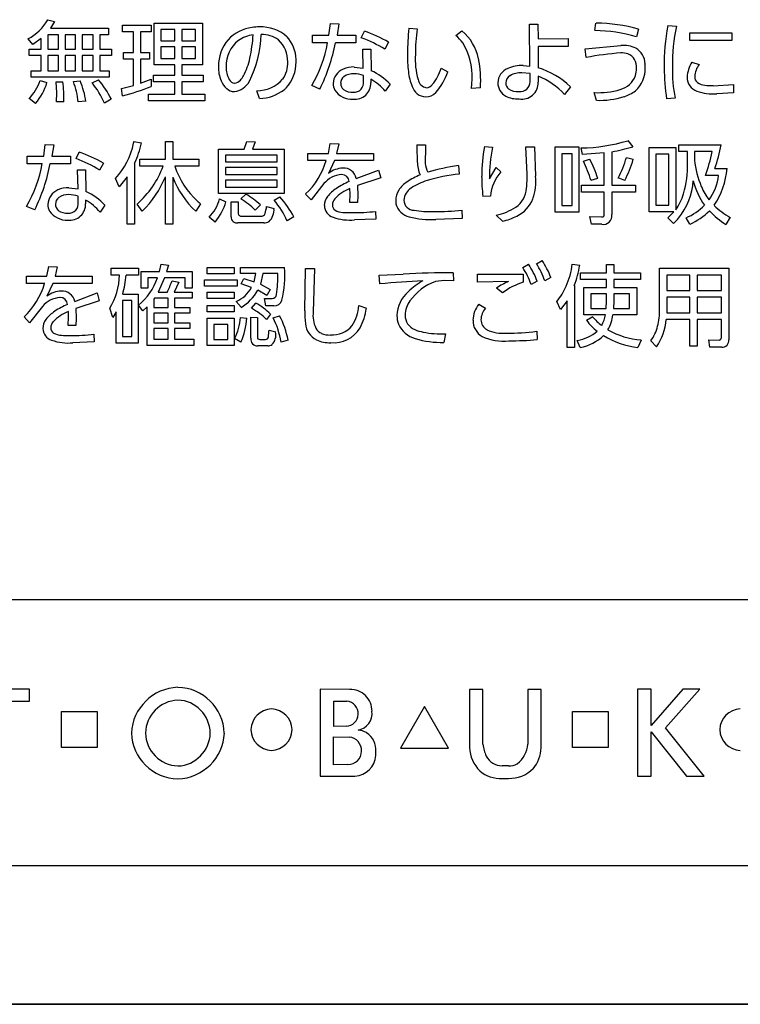
# Model space of a CAD drawing. Extents: x 0 to 18020, y 0 to 12600.
# Drawn here: x 10722 to 10868, y 5171 to 5370 of the extents above; entities that cross this region are included whole.
import ezdxf

# ---------------------------------------------------------------- set-up
doc = ezdxf.new("R2010")
doc.units = 0
doc.header["$LTSCALE"] = 9
doc.layers.add('P919', color=75, linetype='CONTINUOUS')

# ---------------------------------------------------------------- blocks, each defined once
blk = doc.blocks.new('CF-74114_SIGN')
at = {"layer": 'P919'}
for p, q in [((-2.937, 16.645), (-2.821, 16.612)), ((-2.821, 16.612), (-2.889, 16.499)), ((-2.889, 16.499), (-1.908, 16.499)), ((-1.908, 16.499), (-1.908, 16.39)), ((-1.671, 16.553), (-1.19, 16.553)), ((-1.671, 16.437), (-1.671, 16.553)), ((-1.19, 16.553), (-1.19, 16.437)), ((-1.139, 16.587), (-0.322, 16.587)), ((-1.139, 15.88), (-1.139, 16.587)), ((-1.023, 16.479), (-1.023, 16.285)), ((-0.788, 16.479), (-1.023, 16.479)), ((-0.788, 16.285), (-0.788, 16.479)), ((-0.671, 16.479), (-0.671, 16.285)), ((-0.437, 16.479), (-0.671, 16.479)), ((-0.437, 16.285), (-0.437, 16.479)), ((-0.322, 16.587), (-0.322, 15.88)), ((1.819, 16.381), (1.846, 16.578)), ((1.846, 16.578), (1.989, 16.573)), ((1.989, 16.573), (1.956, 16.381)), ((3.169, 16.5), (3.312, 16.488)), ((5.213, 16.571), (5.354, 16.571)), ((5.219, 15.862), (5.213, 16.571)), ((5.354, 16.571), (5.356, 16.321)), ((6.319, 16.46), (6.336, 16.586)), ((7.055, 16.485), (7.019, 16.353)), ((7.554, 16.545), (7.697, 16.533)), ((-3.188, 16.226), (-3.271, 16.324)), ((-3.047, 16.327), (-3.188, 16.226)), ((-3.047, 16.148), (-3.047, 16.327)), ((-2.934, 16.39), (-2.934, 16.148)), ((-2.754, 16.39), (-2.934, 16.39)), ((-2.754, 16.148), (-2.754, 16.39)), ((-2.644, 16.39), (-2.644, 16.148)), ((-2.465, 16.39), (-2.644, 16.39)), ((-2.465, 16.148), (-2.465, 16.39)), ((-2.356, 16.39), (-2.356, 16.148)), ((-2.167, 16.39), (-2.356, 16.39)), ((-2.167, 16.148), (-2.167, 16.39)), ((-2.054, 16.39), (-2.054, 16.148)), ((-1.908, 16.39), (-2.054, 16.39)), ((-1.486, 16.437), (-1.671, 16.437)), ((-1.486, 16.092), (-1.486, 16.437)), ((-1.366, 16.437), (-1.366, 16.092)), ((-1.19, 16.437), (-1.366, 16.437)), ((1.541, 16.381), (1.819, 16.381)), ((1.541, 16.255), (1.541, 16.381)), ((1.956, 16.381), (2.272, 16.381)), ((2.272, 16.381), (2.272, 16.255)), ((2.365, 16.339), (2.418, 16.451)), ((3.966, 16.375), (4.069, 16.455)), ((5.356, 16.321), (5.864, 16.326)), ((5.864, 16.326), (5.864, 16.19)), ((7.925, 16.423), (8.633, 16.423)), ((7.925, 16.291), (7.925, 16.423)), ((8.633, 16.423), (8.633, 16.291)), ((-3.253, 16.148), (-3.047, 16.148)), ((-3.253, 16.04), (-3.253, 16.148)), ((-2.934, 16.148), (-2.754, 16.148)), ((-2.644, 16.148), (-2.465, 16.148)), ((-2.356, 16.148), (-2.167, 16.148)), ((-2.054, 16.148), (-1.861, 16.148)), ((-1.861, 16.148), (-1.861, 16.04)), ((-1.023, 16.285), (-0.788, 16.285)), ((-1.023, 16.184), (-1.023, 15.987)), ((-0.788, 16.184), (-1.023, 16.184)), ((-0.788, 15.987), (-0.788, 16.184)), ((-0.671, 16.285), (-0.437, 16.285)), ((-0.671, 16.184), (-0.671, 15.987)), ((-0.437, 16.184), (-0.671, 16.184)), ((-0.437, 15.987), (-0.437, 16.184)), ((1.795, 16.255), (1.541, 16.255)), ((2.272, 16.255), (1.93, 16.255)), ((2.391, 16.149), (2.526, 16.149)), ((2.4, 15.827), (2.391, 16.149)), ((2.526, 16.149), (2.534, 15.784)), ((2.829, 16.264), (2.766, 16.144)), ((5.356, 16.19), (5.357, 15.834)), ((5.864, 16.19), (5.356, 16.19)), ((6.151, 16.154), (6.757, 16.21)), ((6.168, 16.007), (6.151, 16.154)), ((8.633, 16.291), (7.925, 16.291)), ((-3.047, 16.04), (-3.253, 16.04)), ((-3.047, 15.782), (-3.047, 16.04)), ((-2.934, 16.04), (-2.934, 15.782)), ((-2.754, 16.04), (-2.934, 16.04)), ((-2.754, 15.782), (-2.754, 16.04)), ((-2.644, 16.04), (-2.644, 15.782)), ((-2.465, 16.04), (-2.644, 16.04)), ((-2.465, 15.782), (-2.465, 16.04)), ((-2.356, 16.04), (-2.356, 15.782)), ((-2.167, 16.04), (-2.356, 16.04)), ((-2.167, 15.782), (-2.167, 16.04)), ((-2.054, 16.04), (-2.054, 15.782)), ((-1.861, 16.04), (-2.054, 16.04)), ((-1.657, 16.092), (-1.486, 16.092)), ((-1.657, 15.975), (-1.657, 16.092)), ((-1.366, 16.092), (-1.217, 16.092)), ((-1.217, 16.092), (-1.217, 15.975)), ((-1.023, 15.987), (-0.788, 15.987)), ((-0.671, 15.987), (-0.437, 15.987)), ((-1.486, 15.975), (-1.657, 15.975)), ((-1.486, 15.535), (-1.486, 15.975)), ((-1.366, 15.975), (-1.366, 15.573)), ((-1.217, 15.975), (-1.366, 15.975)), ((-0.788, 15.88), (-1.139, 15.88)), ((-0.788, 15.709), (-0.788, 15.88)), ((-0.671, 15.88), (-0.671, 15.709)), ((-0.322, 15.88), (-0.671, 15.88)), ((2.244, 15.845), (2.4, 15.827)), ((3.717, 15.827), (3.828, 15.764)), ((5.103, 15.871), (5.219, 15.862)), ((7.959, 15.925), (8.08, 15.888)), ((-3.217, 15.782), (-3.047, 15.782)), ((-3.217, 15.675), (-3.217, 15.782)), ((-1.899, 15.675), (-3.217, 15.675)), ((-2.934, 15.782), (-2.754, 15.782)), ((-2.644, 15.782), (-2.465, 15.782)), ((-2.356, 15.782), (-2.167, 15.782)), ((-2.054, 15.782), (-1.899, 15.782)), ((-1.899, 15.782), (-1.899, 15.675)), ((-1.149, 15.709), (-0.788, 15.709)), ((-1.149, 15.597), (-1.149, 15.709)), ((-0.671, 15.709), (-0.307, 15.709)), ((-0.307, 15.709), (-0.307, 15.597)), ((2.403, 15.602), (2.403, 15.702)), ((5.222, 15.733), (5.082, 15.748)), ((5.22, 15.596), (5.222, 15.733)), ((5.356, 15.691), (5.357, 15.587)), ((-3.067, 15.615), (-2.951, 15.584)), ((-2.795, 15.594), (-2.682, 15.596)), ((-2.784, 15.408), (-2.795, 15.594)), ((-2.503, 15.599), (-2.39, 15.609)), ((-2.188, 15.58), (-2.08, 15.63)), ((-1.691, 15.481), (-1.486, 15.535)), ((-1.671, 15.358), (-1.691, 15.481)), ((-1.366, 15.573), (-1.19, 15.638)), ((-1.19, 15.638), (-1.189, 15.514)), ((-0.788, 15.597), (-1.149, 15.597)), ((-0.788, 15.385), (-0.788, 15.597)), ((-0.671, 15.597), (-0.671, 15.385)), ((-0.307, 15.597), (-0.671, 15.597)), ((1.667, 15.472), (1.529, 15.533)), ((2.528, 15.639), (2.528, 15.578)), ((2.854, 15.553), (2.772, 15.435)), ((4.233, 15.484), (4.239, 15.638)), ((4.382, 15.491), (4.233, 15.484)), ((5.904, 15.511), (5.806, 15.382)), ((8.32, 15.529), (8.664, 15.547)), ((8.664, 15.547), (8.664, 15.406)), ((-2.791, 15.254), (-2.784, 15.408)), ((-1.235, 15.385), (-0.788, 15.385)), ((-1.235, 15.272), (-1.235, 15.385)), ((-0.671, 15.385), (-0.28, 15.385)), ((-0.28, 15.385), (-0.28, 15.272)), ((0.646, 15.311), (0.601, 15.442)), ((6.342, 15.281), (6.304, 15.413)), ((7.675, 15.317), (7.53, 15.305)), ((8.664, 15.406), (8.38, 15.392)), ((-3.145, 15.23), (-3.253, 15.31)), ((-2.664, 15.254), (-2.791, 15.254)), ((-2.293, 15.265), (-2.421, 15.254)), ((-1.862, 15.302), (-1.977, 15.232)), ((-0.28, 15.272), (-1.235, 15.272)), ((-3.005, 14.338), (-2.979, 14.535)), ((-2.979, 14.535), (-2.836, 14.529)), ((-2.836, 14.529), (-2.869, 14.338)), ((-1.481, 14.584), (-1.354, 14.562)), ((-0.948, 14.584), (-0.82, 14.584)), ((-0.948, 14.289), (-0.948, 14.584)), ((-0.82, 14.584), (-0.82, 14.289)), ((0.386, 14.458), (0.432, 14.584)), ((0.432, 14.584), (0.572, 14.581)), ((0.572, 14.581), (0.524, 14.458)), ((1.809, 14.384), (1.841, 14.553)), ((1.841, 14.553), (1.986, 14.547)), ((1.986, 14.547), (1.948, 14.384)), ((3.306, 14.527), (3.453, 14.527)), ((3.453, 14.527), (3.45, 14.371)), ((4.449, 14.502), (4.586, 14.488)), ((5.152, 14.496), (5.295, 14.496)), ((5.172, 14.035), (5.152, 14.496)), ((5.295, 14.496), (5.315, 14)), ((5.646, 14.493), (6.045, 14.493)), ((5.646, 13.392), (5.646, 14.493)), ((6.045, 14.493), (6.045, 13.392)), ((6.877, 14.6), (6.959, 14.497)), ((7.236, 14.482), (7.685, 14.482)), ((7.236, 13.394), (7.236, 14.482)), ((7.685, 14.482), (7.685, 13.432)), ((7.737, 14.529), (8.454, 14.529)), ((7.737, 14.414), (7.737, 14.529)), ((-3.284, 14.338), (-3.005, 14.338)), ((-3.284, 14.211), (-3.284, 14.338)), ((-2.869, 14.338), (-2.552, 14.338)), ((-2.552, 14.338), (-2.552, 14.211)), ((-2.459, 14.296), (-2.406, 14.407)), ((-0.05, 14.458), (0.386, 14.458)), ((-0.05, 13.705), (-0.05, 14.458)), ((0.072, 14.354), (0.072, 14.243)), ((0.944, 14.354), (0.072, 14.354)), ((0.524, 14.458), (1.064, 14.458)), ((0.944, 14.243), (0.944, 14.354)), ((1.064, 14.458), (1.064, 13.705)), ((1.464, 14.384), (1.809, 14.384)), ((1.464, 14.264), (1.464, 14.384)), ((1.948, 14.384), (2.575, 14.384)), ((2.575, 14.384), (2.575, 14.264)), ((5.761, 14.38), (5.761, 13.505)), ((5.932, 14.38), (5.761, 14.38)), ((5.932, 13.505), (5.932, 14.38)), ((6.107, 14.366), (6.084, 14.476)), ((6.477, 14.395), (6.107, 14.366)), ((6.477, 13.849), (6.477, 14.395)), ((6.602, 14.413), (6.602, 13.849)), ((7.351, 14.369), (7.351, 13.51)), ((7.57, 14.369), (7.351, 14.369)), ((7.57, 13.51), (7.57, 14.369)), ((7.884, 14.414), (7.737, 14.414)), ((7.884, 14.222), (7.884, 14.414)), ((8, 14.414), (8, 14.27)), ((8.303, 14.414), (8, 14.414)), ((-3.03, 14.211), (-3.284, 14.211)), ((-2.552, 14.211), (-2.894, 14.211)), ((-1.996, 14.22), (-2.059, 14.1)), ((-1.469, 14.219), (-1.469, 13.186)), ((-1.378, 14.289), (-0.948, 14.289)), ((-1.378, 14.169), (-1.378, 14.289)), ((-0.984, 14.169), (-1.378, 14.169)), ((-0.82, 14.289), (-0.379, 14.289)), ((-0.379, 14.169), (-0.787, 14.169)), ((-0.379, 14.289), (-0.379, 14.169)), ((0.072, 14.243), (0.944, 14.243)), ((1.773, 14.264), (1.464, 14.264)), ((1.912, 14.264), (1.812, 14.047)), ((2.575, 14.264), (1.912, 14.264)), ((4.008, 14.178), (4.022, 14.034)), ((6.122, 14.253), (6.229, 14.289)), ((6.85, 14.314), (6.966, 14.285)), ((-2.434, 14.106), (-2.298, 14.106)), ((-2.425, 13.784), (-2.434, 14.106)), ((-2.298, 14.106), (-2.291, 13.74)), ((-1.594, 13.986), (-1.728, 13.819)), ((-1.594, 13.186), (-1.594, 13.986)), ((-0.948, 13.186), (-0.948, 13.989)), ((0.072, 14.148), (0.072, 14.03)), ((0.944, 14.148), (0.072, 14.148)), ((0.072, 14.03), (0.944, 14.03)), ((0.944, 14.03), (0.944, 14.148)), ((2.282, 13.96), (2.658, 14.103)), ((2.658, 14.103), (2.694, 13.972)), ((4.534, 13.954), (4.648, 14.147)), ((4.648, 14.147), (4.726, 14.071)), ((8.409, 14.012), (8.187, 14.012)), ((8.346, 14.128), (8.552, 14.128)), ((-1.728, 13.819), (-1.791, 13.96)), ((-0.82, 13.981), (-0.82, 13.186)), ((0.072, 13.934), (0.072, 13.811)), ((0.944, 13.934), (0.072, 13.934)), ((0.944, 13.811), (0.944, 13.934)), ((1.734, 13.874), (1.518, 13.597)), ((2.694, 13.972), (2.3, 13.841)), ((2.3, 13.841), (2.306, 13.669)), ((6.089, 13.849), (6.477, 13.849)), ((6.089, 13.73), (6.089, 13.849)), ((6.364, 13.963), (6.251, 13.927)), ((6.602, 13.849), (7.004, 13.849)), ((6.822, 13.928), (6.71, 13.969)), ((7.004, 13.849), (7.004, 13.73)), ((-2.581, 13.802), (-2.425, 13.784)), ((-2.421, 13.558), (-2.421, 13.659)), ((1.064, 13.705), (-0.05, 13.705)), ((0.072, 13.811), (0.944, 13.811)), ((0.33, 13.616), (0.411, 13.695)), ((0.891, 13.592), (0.99, 13.649)), ((1.518, 13.597), (1.424, 13.698)), ((2.171, 13.555), (2.178, 13.699)), ((2.178, 13.699), (2.175, 13.79)), ((2.306, 13.669), (2.301, 13.555)), ((4.55, 13.663), (4.424, 13.656)), ((6.477, 13.73), (6.089, 13.73)), ((6.477, 13.361), (6.477, 13.73)), ((6.602, 13.73), (6.602, 13.349)), ((7.004, 13.73), (6.602, 13.73)), ((-3.158, 13.429), (-3.296, 13.489)), ((-2.297, 13.596), (-2.297, 13.534)), ((-1.97, 13.51), (-2.053, 13.391)), ((-1.339, 13.409), (-1.427, 13.528)), ((-0.352, 13.531), (-0.433, 13.406)), ((-0.032, 13.615), (0.077, 13.568)), ((0.163, 13.568), (0.285, 13.568)), ((0.163, 13.311), (0.163, 13.568)), ((0.285, 13.568), (0.285, 13.377)), ((0.659, 13.514), (0.574, 13.425)), ((0.765, 13.487), (0.89, 13.452)), ((2.301, 13.555), (2.171, 13.555)), ((5.761, 13.505), (5.932, 13.505)), ((7.351, 13.51), (7.57, 13.51)), ((0.35, 13.325), (0.667, 13.325)), ((2.607, 13.404), (2.611, 13.275)), ((4.068, 13.426), (4.072, 13.284)), ((4.753, 13.237), (4.649, 13.34)), ((6.045, 13.392), (5.646, 13.392)), ((7.655, 13.394), (7.236, 13.394)), ((7.552, 13.296), (7.655, 13.394)), ((-1.469, 13.186), (-1.594, 13.186)), ((-0.82, 13.186), (-0.948, 13.186)), ((-0.107, 13.224), (-0.208, 13.305)), ((0.717, 13.209), (0.28, 13.209)), ((1.225, 13.311), (1.114, 13.242)), ((2.611, 13.275), (2.252, 13.26)), ((4.072, 13.284), (3.625, 13.269)), ((6.233, 13.316), (6.432, 13.314)), ((6.26, 13.186), (6.233, 13.316)), ((6.435, 13.186), (6.26, 13.186)), ((7.645, 13.2), (7.552, 13.296)), ((7.926, 13.188), (7.859, 13.296)), ((8.607, 13.304), (8.534, 13.181)), ((-1.049, 12.386), (-1.019, 12.513)), ((-1.019, 12.513), (-0.897, 12.495)), ((-0.897, 12.495), (-0.927, 12.386)), ((5.097, 12.458), (5.193, 12.511)), ((5.327, 12.52), (5.423, 12.573)), ((5.935, 12.513), (6.062, 12.493)), ((6.515, 12.507), (6.637, 12.507)), ((6.515, 12.364), (6.515, 12.507)), ((6.637, 12.507), (6.637, 12.364)), ((-2.953, 12.307), (-2.921, 12.475)), ((-2.921, 12.475), (-2.777, 12.469)), ((-2.777, 12.469), (-2.814, 12.307)), ((-1.864, 12.444), (-1.401, 12.444)), ((-1.864, 12.325), (-1.864, 12.444)), ((-1.723, 12.325), (-1.864, 12.325)), ((-1.401, 12.325), (-1.608, 12.325)), ((-1.401, 12.444), (-1.401, 12.325)), ((-1.359, 12.386), (-1.049, 12.386)), ((-1.359, 12.104), (-1.359, 12.386)), ((-0.927, 12.386), (-0.495, 12.386)), ((-0.495, 12.386), (-0.495, 12.104)), ((-0.242, 12.458), (0.216, 12.458)), ((-0.242, 12.35), (-0.242, 12.458)), ((0.216, 12.35), (-0.242, 12.35)), ((0.216, 12.458), (0.216, 12.35)), ((0.324, 12.458), (1.067, 12.458)), ((0.324, 12.353), (0.324, 12.458)), ((0.583, 12.353), (0.324, 12.353)), ((0.554, 12.216), (0.583, 12.353)), ((0.703, 12.353), (0.66, 12.173)), ((0.956, 12.353), (0.703, 12.353)), ((1.409, 11.723), (1.42, 12.438)), ((1.42, 12.438), (1.572, 12.438)), ((1.572, 12.438), (1.553, 11.709)), ((2.669, 12.326), (3.077, 12.344)), ((2.681, 12.179), (2.669, 12.326)), ((3.922, 12.368), (3.925, 12.23)), ((4.332, 12.206), (4.334, 12.342)), ((4.334, 12.342), (5.106, 12.341)), ((5.106, 12.341), (5.106, 12.207)), ((6.074, 12.364), (6.515, 12.364)), ((6.074, 12.251), (6.074, 12.364)), ((6.637, 12.364), (7.087, 12.364)), ((7.087, 12.364), (7.087, 12.251)), ((7.412, 12.442), (8.583, 12.442)), ((7.412, 11.746), (7.412, 12.442)), ((7.535, 12.325), (7.535, 12.068)), ((7.925, 12.325), (7.535, 12.325)), ((7.925, 12.068), (7.925, 12.325)), ((8.045, 12.325), (8.045, 12.068)), ((8.457, 12.325), (8.045, 12.325)), ((8.457, 12.068), (8.457, 12.325)), ((8.583, 12.442), (8.583, 11.235)), ((-3.299, 12.307), (-2.953, 12.307)), ((-3.299, 12.186), (-3.299, 12.307)), ((-2.989, 12.186), (-3.299, 12.186)), ((-2.85, 12.186), (-2.95, 11.969)), ((-2.187, 12.186), (-2.85, 12.186)), ((-2.814, 12.307), (-2.187, 12.307)), ((-2.187, 12.307), (-2.187, 12.186)), ((-1.243, 12.281), (-1.243, 12.104)), ((-1.083, 12.281), (-1.243, 12.281)), ((-0.961, 12.281), (-1.071, 12.036)), ((-0.612, 12.281), (-0.961, 12.281)), ((-0.835, 12.228), (-0.721, 12.206)), ((-0.721, 12.206), (-0.797, 12.036)), ((-0.612, 12.104), (-0.612, 12.281)), ((-0.287, 12.249), (0.265, 12.249)), ((-0.287, 12.141), (-0.287, 12.249)), ((0.265, 12.249), (0.265, 12.141)), ((0.336, 12.177), (0.381, 12.27)), ((0.511, 12.117), (0.336, 12.177)), ((0.381, 12.27), (0.554, 12.216)), ((0.66, 12.173), (0.824, 12.084)), ((3.772, 12.236), (3.62, 12.218)), ((3.925, 12.23), (3.772, 12.236)), ((4.858, 12.218), (4.332, 12.206)), ((5.342, 12.225), (5.238, 12.168)), ((5.573, 12.287), (5.468, 12.23)), ((6.515, 12.251), (6.074, 12.251)), ((6.515, 12.117), (6.515, 12.251)), ((6.637, 12.251), (6.637, 12.117)), ((7.087, 12.251), (6.637, 12.251)), ((-2.48, 11.882), (-2.104, 12.025)), ((-2.104, 12.025), (-2.068, 11.894)), ((-1.669, 12.007), (-1.405, 12.007)), ((-1.405, 12.007), (-1.405, 11.178)), ((-1.243, 12.104), (-1.359, 12.104)), ((-1.071, 12.036), (-0.918, 12.036)), ((-0.797, 12.036), (-0.495, 12.036)), ((-0.495, 12.104), (-0.612, 12.104)), ((-0.495, 12.036), (-0.495, 11.935)), ((0.265, 12.141), (-0.287, 12.141)), ((-0.242, 12.037), (0.216, 12.037)), ((-0.242, 11.929), (-0.242, 12.037)), ((0.216, 12.037), (0.216, 11.929)), ((0.771, 11.983), (0.615, 12.07)), ((0.824, 12.084), (0.771, 11.983)), ((4.757, 12.03), (4.654, 12.108)), ((5.97, 12.15), (5.97, 11.104)), ((6.128, 12.117), (6.515, 12.117)), ((6.128, 11.658), (6.128, 12.117)), ((6.247, 12.009), (6.247, 11.765)), ((6.515, 12.009), (6.247, 12.009)), ((6.515, 11.891), (6.515, 12.009)), ((6.637, 12.117), (7.027, 12.117)), ((6.637, 12.009), (6.637, 11.891)), ((6.905, 12.009), (6.637, 12.009)), ((6.905, 11.765), (6.905, 12.009)), ((7.027, 12.117), (7.027, 11.658)), ((7.535, 12.068), (7.925, 12.068)), ((8.045, 12.068), (8.457, 12.068)), ((-2.068, 11.894), (-2.462, 11.763)), ((-1.67, 11.897), (-1.67, 11.291)), ((-1.515, 11.897), (-1.67, 11.897)), ((-1.515, 11.291), (-1.515, 11.897)), ((-1.33, 11.723), (-1.404, 11.819)), ((-1.133, 11.935), (-1.142, 11.923)), ((-1.142, 11.923), (-1.142, 11.778)), ((-0.901, 11.935), (-1.133, 11.935)), ((-0.901, 11.778), (-0.901, 11.935)), ((-0.791, 11.935), (-0.791, 11.778)), ((-0.495, 11.935), (-0.791, 11.935)), ((0.216, 11.929), (-0.242, 11.929)), ((0.332, 11.783), (0.252, 11.882)), ((0.511, 11.766), (0.582, 11.855)), ((0.729, 11.933), (0.861, 11.932)), ((0.75, 11.81), (0.729, 11.933)), ((4.356, 11.837), (4.466, 11.769)), ((5.735, 11.744), (5.672, 11.882)), ((5.848, 11.894), (5.735, 11.744)), ((5.848, 11.104), (5.848, 11.894)), ((6.51, 11.765), (6.515, 11.891)), ((6.637, 11.891), (6.632, 11.765)), ((7.535, 11.954), (7.535, 11.766)), ((7.925, 11.954), (7.535, 11.954)), ((7.925, 11.688), (7.925, 11.954)), ((8.045, 11.954), (8.045, 11.688)), ((8.457, 11.954), (8.045, 11.954)), ((8.457, 11.688), (8.457, 11.954)), ((-3.028, 11.796), (-3.244, 11.519)), ((-2.584, 11.622), (-2.587, 11.712)), ((-2.462, 11.763), (-2.456, 11.592)), ((-1.837, 11.613), (-1.889, 11.766)), ((-1.78, 11.706), (-1.837, 11.613)), ((-1.78, 11.178), (-1.78, 11.706)), ((-1.256, 11.789), (-1.33, 11.723)), ((-1.256, 11.139), (-1.256, 11.789)), ((-1.142, 11.778), (-0.901, 11.778)), ((-1.142, 11.682), (-1.142, 11.522)), ((-0.901, 11.682), (-1.142, 11.682)), ((-0.901, 11.522), (-0.901, 11.682)), ((-0.791, 11.778), (-0.535, 11.778)), ((-0.791, 11.682), (-0.791, 11.522)), ((-0.535, 11.682), (-0.791, 11.682)), ((-0.535, 11.778), (-0.535, 11.682)), ((-0.242, 11.814), (0.216, 11.814)), ((-0.242, 11.709), (-0.242, 11.814)), ((0.216, 11.709), (-0.242, 11.709)), ((0.216, 11.814), (0.216, 11.709)), ((0.885, 11.81), (0.75, 11.81)), ((0.833, 11.665), (0.764, 11.577)), ((2.326, 11.814), (2.452, 11.768)), ((6.497, 11.658), (6.128, 11.658)), ((6.247, 11.765), (6.51, 11.765)), ((7.027, 11.658), (6.622, 11.658)), ((6.632, 11.765), (6.905, 11.765)), ((7.535, 11.766), (7.534, 11.688)), ((7.534, 11.688), (7.925, 11.688)), ((8.045, 11.688), (8.457, 11.688)), ((-3.244, 11.519), (-3.338, 11.62)), ((-2.592, 11.477), (-2.584, 11.622)), ((-2.456, 11.592), (-2.461, 11.477)), ((-1.142, 11.522), (-0.901, 11.522)), ((-0.791, 11.522), (-0.535, 11.522)), ((-0.535, 11.522), (-0.535, 11.425)), ((-0.239, 11.597), (0.216, 11.597)), ((-0.239, 11.136), (-0.239, 11.597)), ((-0.129, 11.494), (-0.129, 11.241)), ((0.109, 11.494), (-0.129, 11.494)), ((0.109, 11.241), (0.109, 11.494)), ((0.216, 11.597), (0.216, 11.136)), ((0.321, 11.611), (0.432, 11.601)), ((0.497, 11.614), (0.612, 11.613)), ((0.497, 11.259), (0.497, 11.614)), ((0.612, 11.613), (0.612, 11.285)), ((0.878, 11.606), (0.985, 11.639)), ((6.178, 11.563), (6.28, 11.625)), ((7.925, 11.575), (7.522, 11.575)), ((7.925, 11.124), (7.925, 11.575)), ((8.045, 11.575), (8.045, 11.124)), ((8.457, 11.575), (8.045, 11.575)), ((8.457, 11.271), (8.457, 11.575)), ((-2.461, 11.477), (-2.592, 11.477)), ((-2.155, 11.327), (-2.151, 11.198)), ((-1.142, 11.425), (-1.142, 11.244)), ((-0.901, 11.425), (-1.142, 11.425)), ((-0.901, 11.244), (-0.901, 11.425)), ((-0.791, 11.425), (-0.791, 11.244)), ((-0.535, 11.425), (-0.791, 11.425)), ((0.806, 11.399), (0.919, 11.366)), ((3.792, 11.336), (3.765, 11.19)), ((5.333, 11.378), (5.339, 11.236)), ((-2.151, 11.198), (-2.51, 11.182)), ((-1.405, 11.178), (-1.78, 11.178)), ((-1.67, 11.291), (-1.515, 11.291)), ((-1.142, 11.244), (-0.901, 11.244)), ((-0.791, 11.244), (-0.467, 11.244)), ((-0.467, 11.244), (-0.467, 11.139)), ((-0.129, 11.241), (0.109, 11.241)), ((0.329, 11.191), (0.222, 11.253)), ((0.649, 11.238), (0.747, 11.238)), ((1.128, 11.229), (1.011, 11.195)), ((6.071, 11.104), (6.019, 11.223)), ((7.101, 11.23), (7.045, 11.101)), ((7.358, 11.115), (7.263, 11.217)), ((8.246, 11.232), (8.422, 11.23)), ((8.261, 11.107), (8.246, 11.232)), ((-0.467, 11.139), (-1.256, 11.139)), ((0.216, 11.136), (-0.239, 11.136)), ((0.783, 11.131), (0.619, 11.131)), ((5.97, 11.104), (5.848, 11.104)), ((8.045, 11.124), (7.925, 11.124)), ((8.464, 11.107), (8.261, 11.107)), ((-11.401, 6.842), (11.401, 6.842)), ((-3.244, 5.33), (-4.265, 5.33)), ((-3.244, 5.124), (-3.244, 5.33)), ((1.672, 5.327), (1.672, 3.856)), ((2.171, 5.322), (1.672, 5.327)), ((7.037, 5.33), (7.037, 3.856)), ((7.272, 5.33), (7.037, 5.33)), ((7.272, 4.716), (7.272, 5.33)), ((7.807, 5.33), (7.272, 4.716)), ((7.512, 4.676), (8.091, 5.33)), ((8.091, 5.33), (7.807, 5.33)), ((4.196, 5.324), (4.196, 4.339)), ((4.424, 5.324), (4.196, 5.324)), ((4.424, 4.395), (4.424, 5.324)), ((5.181, 5.324), (5.181, 4.395)), ((5.409, 5.324), (5.181, 5.324)), ((5.409, 4.339), (5.409, 5.324)), ((-3.635, 5.124), (-3.244, 5.124)), ((1.901, 4.699), (1.901, 5.127)), ((1.901, 5.127), (2.122, 5.124)), ((3.434, 5.037), (3.032, 4.328)), ((3.844, 4.328), (3.434, 5.037)), ((-2.705, 4.948), (-2.1, 4.948)), ((-2.705, 4.342), (-2.705, 4.948)), ((-2.1, 4.948), (-2.1, 4.342)), ((5.938, 4.948), (6.543, 4.948)), ((5.938, 4.342), (5.938, 4.948)), ((6.543, 4.948), (6.543, 4.342)), ((2.112, 4.704), (1.901, 4.699)), ((8.164, 3.856), (7.512, 4.676)), ((1.896, 4.523), (2.162, 4.518)), ((1.896, 4.046), (1.896, 4.523)), ((7.272, 4.605), (7.866, 3.856)), ((7.272, 3.856), (7.272, 4.605)), ((-2.1, 4.342), (-2.705, 4.342)), ((3.032, 4.328), (3.844, 4.328)), ((6.543, 4.342), (5.938, 4.342)), ((2.136, 4.054), (1.896, 4.046)), ((4.857, 4.031), (4.747, 4.033)), ((1.672, 3.856), (2.259, 3.856)), ((7.037, 3.856), (7.272, 3.856)), ((7.866, 3.856), (8.164, 3.856)), ((4.747, 3.819), (4.857, 3.819)), ((11.401, 2.342), (-11.401, 2.342)), ((21.5, 0), (-21.5, 0)), ((-21.5, 0), (21.5, 0))]:
    blk.add_line(p, q, dxfattribs=at)
for centre, radius, start, end in [((-3.636, 17.038), 0.802, 297.0267, 330.6115), ((0.601, 15.855), 0.663, 97.1574, 137.1477), ((0.64, 15.714), 0.809, 89.6611, 98.6582), ((0.671, 15.869), 0.654, 48.5497, 92.2833), ((9.248, 15.944), 6.104, 174.7713, 178.8174), ((6.198, 16.059), 2.917, 171.5458, 180.0275), ((6.331, 13.932), 2.654, 74.1496, 89.8825), ((10.825, 15.895), 3.336, 168.7559, 181.1082), ((10.639, 15.896), 3.011, 167.7875, 180.8546), ((0.602, 15.857), 0.537, 96.8625, 125.5984), ((-1.188, 16.441), 1.861, 333.2423, 358.624), ((-2.283, 16.577), 2.827, 348.0969, 356.2102), ((0.684, 15.927), 0.469, 53.2003, 91.4284), ((0.692, 15.965), 0.571, 0.8952, 43.7335), ((1.635, 14.338), 2.131, 57.9488, 69.956), ((1.612, 14.133), 2.454, 60.2759, 70.8215), ((3.56, 15.88), 0.641, 35.6349, 50.6979), ((3.575, 15.844), 0.785, 10.4156, 51.0398), ((6.32, 14.117), 2.343, 72.6324, 90.0107), ((0.632, 15.861), 0.682, 139.2855, 180.8191), ((0.617, 15.869), 0.537, 127.5651, 182.1479), ((0.639, 15.946), 0.483, 358.4434, 47.6358), ((-0.327, 16.627), 2.155, 329.4742, 350.0599), ((-1.154, 16.858), 3.143, 333.8455, 348.9467), ((3.135, 15.681), 1.106, 357.7872, 31.1822), ((6.794, 15.708), 0.503, 64.7281, 94.1484), ((6.864, 15.899), 0.301, 359.9622, 61.3961), ((-0.592, 16.223), 1.099, 331.2795, 347.9657), ((5.566, 16.057), 2.421, 179.6901, 186.881), ((4.546, 15.979), 1.268, 176.4163, 195.7651), ((2.46, 15.606), 1.926, 356.5766, 11.4058), ((7.1, 11.154), 4.941, 93.9939, 100.8789), ((6.763, 15.653), 0.43, 75.0004, 90.9637), ((6.784, 15.847), 0.24, 353.9672, 67.7487), ((0.554, 15.842), 0.605, 179.0901, 202.2622), ((0.511, 15.838), 0.431, 178.616, 208.0331), ((0.654, 15.908), 0.469, 324.6995, 3.057), ((0.625, 15.923), 0.639, 317.4403, 0.7014), ((0.535, 15.932), 0.729, 359.9536, 3.2887), ((2.234, 15.391), 0.455, 88.7428, 112.5603), ((2.932, 16.066), 0.82, 320.714, 343.0796), ((4.94, 15.573), 0.264, 111.2847, 179.3911), ((5.089, 15.263), 0.608, 88.6896, 113.7857), ((4.908, 14.446), 1.459, 46.9229, 72.0389), ((6.677, 15.813), 0.492, 311.2985, 2.1476), ((6.601, 15.818), 0.421, 343.5641, 0.425), ((6.614, 15.839), 0.554, 359.2823, 6.2029), ((10.73, 15.808), 3.239, 179.6023, 188.9315), ((9.84, 15.775), 2.212, 178.0116, 191.9362), ((8.386, 15.651), 0.508, 147.3087, 177.5838), ((8.377, 15.663), 0.372, 142.8091, 176.6236), ((-0.082, 15.962), 0.527, 320.0738, 329.5542), ((2.166, 15.556), 0.276, 112.7381, 177.9714), ((2.161, 15.569), 0.144, 127.8825, 179.4388), ((2.226, 15.47), 0.261, 86.162, 125.8884), ((2.245, 15.279), 0.452, 69.5009, 90.1677), ((2.111, 14.857), 1.018, 43.1317, 65.4756), ((4.076, 15.866), 0.919, 186.2137, 202.3438), ((2.924, 16.054), 0.949, 317.5822, 342.2407), ((4.957, 15.571), 0.148, 120.1335, 178.5525), ((5.068, 15.378), 0.37, 87.8226, 119.9516), ((4.874, 14.507), 1.278, 43.2183, 67.8695), ((6.64, 15.843), 0.392, 285.6491, 338.4498), ((8.126, 15.67), 0.248, 179.3625, 249.8732), ((8.128, 15.679), 0.123, 177.5455, 231.5968), ((-3.849, 15.883), 0.827, 316.0921, 341.0791), ((-3.862, 15.854), 0.951, 318.9764, 343.4878), ((-4.537, 15.327), 1.874, 357.7692, 8.2334), ((-3.895, 15.088), 1.483, 6.4263, 20.1307), ((-3.566, 15.094), 1.284, 7.6425, 23.6494), ((-3.452, 14.578), 1.614, 23.9209, 38.4263), ((-3.45, 14.482), 1.788, 27.2973, 39.9456), ((-2.694, 19.335), 4.106, 284.4147, 291.4981), ((0.323, 15.745), 0.354, 201.9772, 228.7404), ((0.232, 15.686), 0.114, 206.6285, 266.2167), ((0.178, 15.76), 0.334, 277.2018, 331.9785), ((0.215, 15.71), 0.137, 274.004, 321.0896), ((0.591, 16.048), 0.606, 270.9459, 317.2696), ((0.733, 15.854), 0.513, 309.8737, 314.9776), ((2.137, 15.565), 0.247, 179.8018, 206.7989), ((2.148, 15.565), 0.13, 177.7888, 230.7971), ((2.256, 15.571), 0.272, 263.8582, 1.4433), ((2.246, 15.577), 0.159, 264.9468, 8.9542), ((2.104, 14.886), 0.864, 39.394, 60.6216), ((3.464, 15.589), 0.248, 196.9625, 268.3802), ((3.501, 15.671), 0.179, 191.6961, 259.2017), ((3.456, 15.639), 0.145, 274.4635, 320.2612), ((4.927, 15.576), 0.252, 179.962, 241.9124), ((4.93, 15.571), 0.12, 178.4391, 232.6849), ((5.053, 15.597), 0.168, 263.5148, 359.6646), ((5.083, 15.576), 0.275, 260.0397, 2.3171), ((8.202, 15.801), 0.265, 235.532, 265.0747), ((8.316, 16.73), 1.2, 263.4204, 270.1613), ((0.225, 15.637), 0.208, 229.2621, 268.6511), ((0.613, 16.057), 0.746, 272.5645, 306.9423), ((2.206, 15.65), 0.35, 214.1213, 273.5181), ((2.213, 15.674), 0.257, 234.8964, 274.0803), ((3.455, 15.577), 0.236, 270.3816, 316.1222), ((5.015, 15.762), 0.457, 243.1562, 272.5473), ((5.011, 15.708), 0.279, 236.5334, 274.7396), ((6.371, 16.744), 1.333, 267.1464, 286.3591), ((6.389, 16.725), 1.444, 268.1391, 287.0199), ((6.63, 15.917), 0.602, 287.5545, 308.1068), ((8.317, 16.224), 0.834, 250.6643, 274.3037), ((-2.718, 14.809), 1.257, 317.5375, 348.5156), ((-2.817, 14.855), 1.363, 347.4547, 348.5674), ((-2.898, 14.886), 1.578, 334.9799, 348.1401), ((13.508, 14.657), 10.204, 180.7275, 182.3419), ((6.945, 14.018), 2.542, 169.0191, 180.3524), ((7.082, 13.972), 2.549, 168.31, 180.4026), ((6.043, 17.353), 2.877, 270.8271, 286.8552), ((6.253, 16.691), 2.304, 278.7096, 287.8305), ((5.106, 15.219), 3.419, 341.3976, 348.3515), ((-3.211, 12.091), 2.452, 60.2747, 70.8332), ((4.003, 14.288), 0.559, 171.4532, 203.2515), ((5.581, 14.981), 2.779, 339.6061, 348.232), ((-5.151, 14.583), 2.153, 329.4663, 350.0627), ((-5.982, 14.815), 3.146, 333.8525, 348.9354), ((-3.189, 12.293), 2.132, 57.9644, 69.9635), ((-2.477, 14.726), 1.593, 311.2423, 339.5414), ((0.547, 14.614), 1.407, 198.4415, 227.5069), ((0.539, 14.635), 1.289, 313.3974, 343.286), ((3.86, 14.249), 0.547, 180.9706, 204.5812), ((4.57, 10.292), 3.926, 98.2221, 105.9764), ((4.302, 13.344), 2.035, 16.632, 26.5346), ((4.744, 13.482), 1.691, 16.5153, 28.52), ((5.102, 14.822), 1.821, 332.0545, 343.7881), ((5.323, 14.743), 1.706, 331.4952, 344.4429), ((6.183, 14.179), 1.702, 343.7566, 1.4447), ((9.74, 14.493), 1.754, 187.295, 202.3445), ((-2.464, 14.59), 1.631, 313.6082, 338.3616), ((2.066, 13.596), 0.432, 94.4584, 140.0338), ((2.067, 13.729), 0.407, 91.9007, 128.6262), ((2.035, 13.902), 0.125, 2.9573, 91.3089), ((2.069, 13.92), 0.216, 10.5734, 94.2337), ((3.796, 12.935), 1.169, 111.7337, 124.0347), ((4.285, 11.312), 2.734, 95.5163, 107.1562), ((7.249, 14.001), 2.847, 179.9845, 186.9639), ((5.3, 13.582), 0.754, 139.5287, 173.793), ((3.019, 14.003), 2.153, 354.4937, 0.8483), ((4.34, 13.922), 0.978, 341.9831, 4.5972), ((7.558, 14.107), 0.857, 323.7176, 353.646), ((7.292, 14.225), 1.264, 325.4113, 355.6353), ((0.577, 14.503), 1.491, 200.4985, 227.3723), ((2.738, 12.568), 1.46, 113.3051, 122.8924), ((3.434, 13.469), 0.524, 123.8964, 145.7776), ((3.739, 13.027), 0.935, 106.2019, 124.5563), ((6.84, 14.007), 1.145, 321.1665, 355.6661), ((9.09, 14.182), 1.138, 193.284, 216.2221), ((8.88, 14.117), 0.816, 200.9282, 219.3191), ((-2.659, 13.512), 0.276, 112.7474, 177.9621), ((-2.591, 13.347), 0.455, 88.7381, 112.565), ((-2.599, 13.427), 0.261, 86.1365, 125.8519), ((-2.579, 13.237), 0.451, 69.4749, 90.1938), ((-2.713, 12.814), 1.018, 43.1441, 65.4867), ((-0.164, 12.644), 1.198, 46.5693, 61.3019), ((-0.226, 12.555), 1.636, 27.5118, 41.9683), ((2.009, 13.495), 0.268, 143.4761, 178.5075), ((2.252, 13.309), 0.573, 122.3269, 142.9309), ((2.403, 13.171), 0.659, 110.2751, 137.3318), ((3.268, 13.588), 0.32, 146.5722, 179.6016), ((3.359, 13.569), 0.273, 123.3852, 174.6456), ((4.742, 13.824), 0.421, 304.3301, 356.2842), ((6.921, 13.969), 0.935, 324.8795, 343.42), ((-2.688, 13.521), 0.247, 179.8135, 206.7872), ((-2.663, 13.525), 0.144, 127.8907, 179.4713), ((-2.677, 13.521), 0.13, 177.8002, 230.8263), ((-2.568, 13.527), 0.272, 263.8421, 1.4405), ((-2.579, 13.533), 0.159, 264.93, 8.9399), ((-2.722, 12.841), 0.866, 39.4159, 60.5997), ((0.651, 14.7), 1.54, 226.7997, 229.3501), ((-0.726, 13.804), 0.72, 316.0654, 344.7518), ((-0.825, 13.828), 0.939, 319.9293, 343.9344), ((-0.428, 12.397), 1.436, 45.7683, 58.154), ((0.139, 13.567), 0.631, 341.6233, 352.739), ((-0.19, 12.659), 1.428, 24.0805, 40.7877), ((1.959, 13.512), 0.218, 182.4201, 251.2919), ((2.037, 13.51), 0.16, 137.6792, 177.9668), ((1.981, 13.511), 0.104, 177.5568, 236.077), ((3.228, 13.585), 0.28, 178.9591, 191.9216), ((3.253, 13.616), 0.313, 196.59, 255.67), ((3.26, 13.596), 0.173, 180.5815, 269.4855), ((4.783, 13.797), 0.518, 294.5607, 339.9248), ((7.498, 14.161), 0.937, 292.6706, 315.985), ((9.217, 14.415), 1.268, 225.7689, 241.2303), ((-2.619, 13.606), 0.349, 214.082, 273.5131), ((-2.611, 13.631), 0.257, 234.9063, 274.0704), ((0.336, 13.374), 0.0513, 176.403, 285.356), ((0.676, 13.389), 0.0653, 262.1106, 341.0954), ((0.622, 13.43), 0.268, 313.2822, 4.8648), ((2.063, 13.669), 0.282, 240.1784, 268.5243), ((2.204, 15.924), 2.54, 266.6628, 270.1405), ((2.23, 16.776), 3.393, 269.6644, 276.3869), ((3.528, 15.09), 1.688, 260.8018, 272.2514), ((3.647, 17.252), 3.85, 269.2188, 276.2878), ((4.448, 14.291), 0.972, 281.9273, 303.0878), ((4.483, 14.365), 1.16, 283.4919, 296.4181), ((6.439, 13.352), 0.0389, 259.5405, 12.2107), ((6.461, 13.327), 0.143, 259.4593, 8.871), ((7.478, 14.186), 1.094, 294.1949, 315.2008), ((9.448, 14.556), 1.651, 223.6913, 236.3923), ((0.266, 13.311), 0.103, 179.9519, 277.9116), ((0.723, 13.356), 0.147, 267.415, 304.3575), ((2.176, 14.136), 0.879, 250.9495, 274.925), ((3.526, 14.574), 1.309, 254.4766, 274.3297), ((6.968, 13.95), 1.011, 312.0721, 319.16), ((4.056, 11.738), 1.375, 20.7557, 34.2184), ((4.312, 11.847), 1.219, 18.3173, 33.5431), ((4.274, 11.791), 1.39, 20.8965, 34.2201), ((4.482, 12.711), 1.467, 337.0672, 352.2409), ((4.354, 12.767), 1.729, 339.0971, 350.8905), ((-2.833, 12.35), 1.11, 328.254, 358.6772), ((-3.705, 12.558), 2.109, 344.855, 353.6444), ((-0.874, 12.307), 1.83, 350.3185, 1.4273), ((-0.521, 12.304), 1.596, 345.4475, 5.5548), ((4.079, -7.981), 20.35, 90.4409, 92.8234), ((4.016, 11.752), 1.291, 18.7946, 33.1779), ((-4.224, 12.557), 1.289, 313.3974, 343.286), ((-2.01, 12.582), 0.974, 308.4821, 342.0231), ((-3.175, 13.119), 2.504, 334.3531, 339.1491), ((3.99, -0.845), 13.089, 92.5403, 95.7371), ((4.035, 11.132), 1.265, 119.634, 133.7216), ((3.926, 11.365), 0.906, 109.7068, 144.5855), ((5.212, 11.32), 0.965, 111.5319, 125.2812), ((5.486, 11.028), 1.239, 107.8517, 126.0377), ((-2.696, 11.651), 0.407, 91.8813, 128.6037), ((-2.693, 11.842), 0.216, 10.6159, 94.2469), ((0.012, 12.407), 0.578, 294.6039, 329.8022), ((-0.049, 12.441), 0.761, 300.0601, 330.8431), ((0.86, 12.002), 0.0708, 271.1723, 357.6585), ((3.516, 11.629), 0.548, 130.4442, 178.4167), ((4.955, 12.509), 0.952, 318.8473, 337.178), ((-2.696, 11.519), 0.432, 94.4605, 140.0474), ((-2.023, 10.487), 1.464, 113.3185, 122.879), ((-2.727, 11.824), 0.125, 2.9996, 91.3593), ((0.042, 10.88), 1.115, 44.8022, 61.0284), ((0.899, 11.939), 0.13, 263.9497, 344.0976), ((3.551, 11.638), 0.443, 145.3216, 177.9684), ((4.7, 11.555), 0.445, 140.5872, 178.7391), ((-2.51, 11.231), 0.574, 122.3532, 142.9456), ((-2.359, 11.094), 0.658, 110.2412, 137.3348), ((-0.03, 10.78), 1.125, 45.0945, 61.2455), ((2.732, 11.701), 1.323, 179.0537, 188.515), ((2.037, 11.644), 0.488, 172.337, 206.0893), ((1.611, 11.864), 0.717, 327.0819, 356.028), ((1.534, 11.879), 0.925, 331.2563, 353.0647), ((3.366, 11.645), 0.258, 178.2062, 248.3698), ((4.707, 11.562), 0.317, 139.2114, 178.1614), ((5.866, 11.777), 0.643, 331.8465, 349.2734), ((5.896, 11.754), 0.732, 331.2288, 352.426), ((6.275, 11.734), 1.137, 346.1281, 0.6179), ((-2.753, 11.418), 0.268, 143.4616, 178.4987), ((-2.725, 11.432), 0.161, 137.7052, 177.9799), ((-0.591, 11.671), 0.914, 332.7842, 356.2403), ((-0.823, 11.701), 1.259, 336.1311, 355.4277), ((-0.572, 10.91), 1.608, 10.2048, 25.6146), ((-0.372, 10.935), 1.529, 11.1006, 27.3996), ((1.76, 11.533), 0.337, 184.7261, 242.9254), ((3.394, 11.64), 0.425, 179.391, 199.672), ((3.402, 11.69), 0.452, 205.364, 254.1488), ((4.563, 11.558), 0.307, 178.7065, 240.3362), ((4.587, 11.576), 0.197, 181.2491, 240.2233), ((6.818, 12.009), 0.781, 214.8471, 233.7632), ((7.004, 12.204), 0.928, 218.6754, 231.9301), ((6.634, 11.632), 0.889, 324.4449, 356.3342), ((-2.803, 11.434), 0.218, 182.4202, 251.2917), ((-2.781, 11.434), 0.104, 177.5568, 236.077), ((-2.699, 11.592), 0.282, 240.1784, 268.5243), ((-2.534, 14.712), 3.407, 269.694, 276.3876), ((-0.37, 11.457), 1.177, 351.4649, 357.1723), ((0.678, 11.321), 0.244, 316.775, 10.5074), ((1.777, 11.53), 0.205, 209.3626, 245.4226), ((1.833, 11.678), 0.364, 247.0562, 271.8083), ((1.872, 11.756), 0.442, 266.4693, 320.4196), ((1.901, 11.7), 0.517, 264.2444, 329.1349), ((3.557, 12.098), 0.749, 247.562, 258.8609), ((3.724, 13.046), 1.712, 259.5213, 272.2752), ((4.751, 11.931), 0.588, 243.5472, 276.948), ((4.848, 15.294), 3.947, 269.6223, 277.0673), ((5.897, 11.93), 0.717, 279.8518, 309.9008), ((7.213, 12.609), 1.383, 240.7642, 265.3281), ((6.705, 11.63), 0.694, 323.4495, 345.9206), ((-2.586, 12.058), 0.879, 250.9447, 274.926), ((-2.559, 13.846), 2.54, 266.6628, 270.1405), ((0.608, 11.243), 0.112, 171.6879, 275.4708), ((0.647, 11.275), 0.0367, 164.4585, 273.3105), ((0.746, 11.287), 0.0487, 271.7348, 354.8774), ((0.787, 11.246), 0.115, 267.8825, 307.0037), ((1.825, 11.709), 0.525, 245.3703, 272.6099), ((3.728, 12.752), 1.563, 253.2606, 271.3279), ((4.769, 12.052), 0.841, 244.7689, 276.3476), ((4.86, 16.695), 5.479, 270.0216, 275.018), ((5.927, 11.871), 0.781, 280.5926, 313.3978), ((7.244, 12.606), 1.518, 239.0567, 262.4546), ((8.42, 11.267), 0.0366, 272.935, 6.3523), ((8.468, 11.222), 0.115, 267.9828, 6.1975), ((-0.71, 4.545), 0.814, 91.8884, 177.1485), ((-0.754, 4.554), 0.804, 2.2213, 88.7565), ((2.183, 4.957), 0.365, 359.7087, 91.8348), ((-0.708, 4.567), 0.577, 92.8728, 178.1532), ((-0.759, 4.573), 0.571, 1.2832, 87.7639), ((2.109, 4.919), 0.205, 355.5004, 86.3699), ((0.862, 4.63), 0.364, 92.2182, 177.8965), ((0.834, 4.63), 0.363, 2.0298, 87.8719), ((2.108, 4.909), 0.206, 271.076, 358.1239), ((2.251, 4.924), 0.298, 282.0175, 5.9849), ((8.792, 4.63), 0.364, 92.3378, 177.8919), ((-0.718, 4.616), 0.805, 182.2038, 268.7075), ((-0.714, 4.599), 0.57, 181.3415, 267.7764), ((-0.763, 4.625), 0.814, 271.8878, 357.1863), ((-0.763, 4.604), 0.576, 272.6765, 358.1324), ((0.861, 4.656), 0.363, 181.9543, 267.9146), ((0.834, 4.656), 0.363, 272.1456, 357.9691), ((2.141, 4.29), 0.229, 357.3047, 84.7503), ((2.296, 4.302), 0.332, 60.9785, 87.0254), ((2.257, 4.294), 0.358, 356.6669, 56.1024), ((8.791, 4.655), 0.362, 181.9079, 267.8461), ((4.79, 4.369), 0.595, 182.9062, 225.41), ((4.958, 4.441), 0.536, 184.9008, 207.0816), ((4.736, 4.424), 0.446, 306.9331, 356.3466), ((4.834, 4.357), 0.575, 319.4651, 358.1508), ((2.141, 4.283), 0.229, 268.9794, 358.8965), ((2.236, 4.231), 0.375, 273.5934, 355.9803), ((2.105, 4.27), 0.51, 352.6281, 0.4154), ((4.744, 4.326), 0.293, 206.1226, 270.6384), ((4.863, 4.326), 0.295, 269.0096, 298.6952), ((4.715, 4.346), 0.527, 229.4394, 273.5351), ((4.877, 4.372), 0.553, 267.9309, 315.3994)]:
    blk.add_arc(centre, radius, start, end, dxfattribs=at)

msp = doc.modelspace()

# ---------------------------------------------------------------- block references
at = {"layer": 'P919', "xscale": 12.00002823536197, "yscale": 12.00002823535979, "zscale": 12.00002823536047}
msp.add_blockref('CF-74114_SIGN', (10762.914, 5170.527), dxfattribs=at)

doc.saveas('drawing.dxf')
